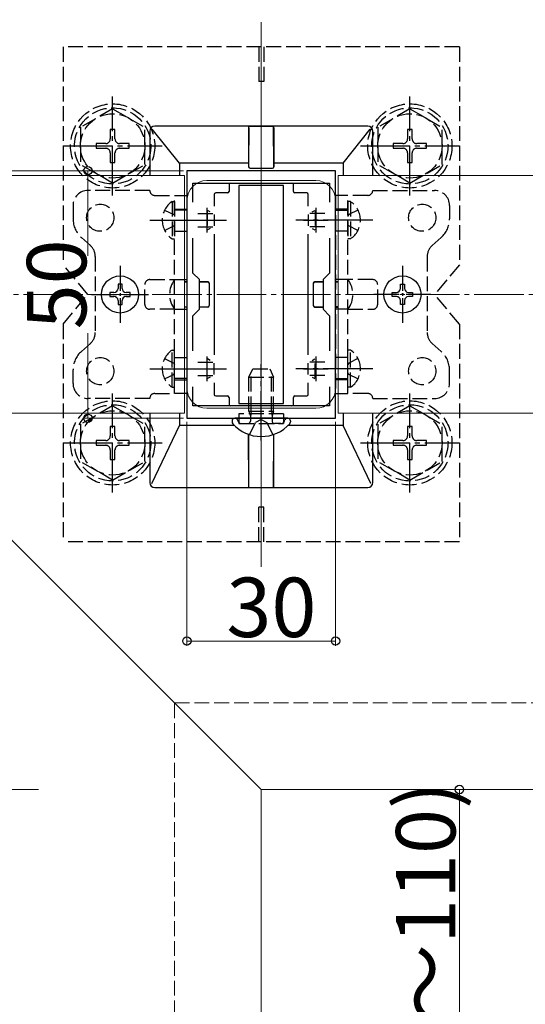
# Model space of a CAD drawing. Extents: x 0 to 1980, y 0 to 3204.
# Drawn here: x 820 to 922, y 891 to 1090 of the extents above; entities that cross this region are included whole.
import ezdxf

# ---------------------------------------------------------------- set-up
doc = ezdxf.new("R2010")
doc.units = 0
doc.linetypes.add('YCENTER_1', pattern=[13, 10, -1, 1, -1])
doc.linetypes.add('YHIDDEN_1', pattern=[4, 3, -1])
for name, color, linetype, lineweight in [('YKK_11', 7, 'CONTINUOUS', 30), ('YKK_12', 2, 'CONTINUOUS', 13), ('YKK_13', 4, 'CONTINUOUS', 30), ('YKK_D', 6, 'CONTINUOUS', 13), ('YSS_K', 3, 'CONTINUOUS', 13)]:
    doc.layers.add(name, color=color, linetype=linetype, lineweight=lineweight)
doc.styles.get("Standard").update_dxf_attribs({"font": 'txt', "bigfont": 'BIGFONT'})

msp = doc.modelspace()

# ---------------------------------------------------------------- linework, layer by layer
at = {"layer": 'YKK_11', "linetype": 'ByBlock', "lineweight": -2, "ltscale": 0.5}
for p, q in [((853.55, 1059.26), (853.55, 1009.26)), ((883.55, 1059.26), (853.55, 1059.26)), ((883.55, 1009.26), (883.55, 1059.26)), ((854.75, 1052.89), (854.75, 1056.76)), ((854.75, 1056.76), (882.35, 1056.76)), ((882.35, 1056.76), (882.35, 1052.89)), ((854.75, 1038.56), (854.75, 1045.62)), ((882.35, 1045.62), (882.35, 1038.56)), ((856.05, 1037.26), (854.75, 1038.56)), ((882.35, 1038.56), (881.05, 1037.26)), ((856.05, 1031.26), (856.05, 1037.26)), ((881.05, 1037.26), (881.05, 1031.26)), ((854.75, 1029.96), (856.05, 1031.26)), ((881.05, 1031.26), (882.35, 1029.96)), ((854.75, 1022.89), (854.75, 1029.96)), ((882.35, 1029.96), (882.35, 1022.89)), ((854.75, 1011.76), (854.75, 1015.62)), ((882.35, 1015.62), (882.35, 1011.76)), ((882.35, 1015.62), (882.35, 1011.76)), ((882.35, 1011.76), (854.75, 1011.76)), ((853.55, 1009.26), (883.55, 1009.26))]:
    msp.add_line(p, q, dxfattribs=at)
at = {"layer": 'YKK_11', "ltscale": 0.5}
for p, q in [((857.55, 1051.76), (857.55, 1046.76)), ((879.55, 1051.76), (879.55, 1046.76)), ((855.05, 1049.26), (860.05, 1049.26)), ((877.05, 1049.26), (882.05, 1049.26)), ((857.55, 1021.76), (857.55, 1016.76)), ((879.55, 1021.76), (879.55, 1016.76)), ((855.05, 1019.26), (860.05, 1019.26)), ((877.05, 1019.26), (882.05, 1019.26))]:
    msp.add_line(p, q, dxfattribs=at)
at = {"layer": 'YKK_12'}
for p, q in [((668.55, 1134.26), (868.55, 934.26)), ((868.55, 979.26), (868.55, 1089.26)), ((853.05, 1058.26), (762.23, 1058.26)), ((853.05, 1058.26), (853.05, 1010.26)), ((884.05, 1058.26), (884.05, 1010.26)), ((1303.16, 1058.26), (884.05, 1058.26)), ((879.55, 1057.26), (857.55, 1057.26)), ((853.55, 1053.26), (853.55, 1015.26)), ((883.55, 1053.26), (883.55, 1015.26)), ((879.55, 1011.26), (857.55, 1011.26)), ((853.05, 1010.26), (810.23, 1010.26)), ((1303.16, 1010.26), (884.05, 1010.26)), ((823.55, 934.26), (713.55, 934.26)), ((868.55, 934.26), (1151.05, 934.26)), ((868.55, 934.26), (868.55, 684.65))]:
    msp.add_line(p, q, dxfattribs=at)
for centre, start, end in [((857.55, 1053.26), 90, 180), ((879.55, 1053.26), 0, 90), ((857.55, 1015.26), 180, 270), ((879.55, 1015.26), 270, 0)]:
    msp.add_arc(centre, 4, start, end, dxfattribs=at)
at = {"layer": 'YKK_13', "linetype": 'YHIDDEN_1'}
for p, q in [((828.55, 1084.26), (828.55, 1040.26)), ((908.55, 1084.26), (828.55, 1084.26)), ((868.05, 1084.26), (868.05, 1077.26)), ((869.05, 1084.26), (869.05, 1077.26)), ((908.55, 1084.26), (908.55, 1040.26)), ((869.05, 1077.26), (868.05, 1077.26)), ((838.55, 1071.76), (832.05, 1068.02)), ((838.55, 1071.76), (845.05, 1068.02)), ((898.55, 1071.76), (892.05, 1068.02)), ((898.55, 1071.76), (905.05, 1068.02)), ((832.05, 1068.02), (832.05, 1060.5)), ((845.05, 1060.51), (845.05, 1068.02)), ((892.05, 1068.02), (892.05, 1060.5)), ((905.05, 1060.51), (905.05, 1068.02)), ((839.02, 1067.61), (838.08, 1067.61)), ((838.08, 1067.61), (838.08, 1065.67)), ((839.02, 1065.67), (839.02, 1067.61)), ((899.02, 1067.61), (898.08, 1067.61)), ((898.08, 1067.61), (898.08, 1065.67)), ((899.02, 1065.67), (899.02, 1067.61)), ((835.2, 1064.73), (835.2, 1063.79)), ((837.14, 1064.73), (835.2, 1064.73)), ((841.9, 1064.73), (839.96, 1064.73)), ((841.9, 1063.79), (841.9, 1064.73)), ((895.2, 1064.73), (895.2, 1063.79)), ((897.14, 1064.73), (895.2, 1064.73)), ((901.9, 1064.73), (899.96, 1064.73)), ((901.9, 1063.79), (901.9, 1064.73)), ((835.2, 1063.79), (837.14, 1063.79)), ((838.08, 1062.85), (838.08, 1060.91)), ((839.02, 1060.91), (839.02, 1062.85)), ((839.96, 1063.79), (841.9, 1063.79)), ((895.2, 1063.79), (897.14, 1063.79)), ((898.08, 1062.85), (898.08, 1060.91)), ((899.02, 1060.91), (899.02, 1062.85)), ((899.96, 1063.79), (901.9, 1063.79)), ((838.55, 1056.76), (832.05, 1060.5)), ((838.08, 1060.91), (839.02, 1060.91)), ((838.55, 1056.76), (845.05, 1060.5)), ((898.55, 1056.76), (892.05, 1060.5)), ((898.08, 1060.91), (899.02, 1060.91)), ((898.55, 1056.76), (905.05, 1060.5)), ((846.05, 1055.26), (833.55, 1055.26)), ((847.05, 1054.26), (851.05, 1054.26)), ((851.05, 1014.26), (851.05, 1054.26)), ((851.05, 1054.26), (853.55, 1054.26)), ((853.55, 1054.26), (853.55, 1014.26)), ((883.55, 1054.26), (883.55, 1014.26)), ((886.05, 1054.26), (883.55, 1054.26)), ((886.05, 1014.26), (886.05, 1054.26)), ((890.05, 1054.26), (886.05, 1054.26)), ((891.05, 1055.26), (903.55, 1055.26)), ((830.55, 1052.26), (830.55, 1049.5)), ((850.54, 1053.01), (851.05, 1053.01)), ((850.54, 1053.01), (850.54, 1045.51)), ((851.05, 1053.01), (851.05, 1045.51)), ((886.56, 1053.01), (886.05, 1053.01)), ((886.05, 1053.01), (886.05, 1045.51)), ((886.56, 1053.01), (886.56, 1045.51)), ((906.55, 1052.26), (906.55, 1049.5)), ((849.04, 1051.31), (850.9, 1050.4)), ((850.9, 1050.4), (851.05, 1050.11)), ((851.05, 1051.51), (853.55, 1051.51)), ((853.55, 1051.26), (851.05, 1051.26)), ((855.75, 1050.6), (858.75, 1050.6)), ((857.65, 1051.21), (857.65, 1047.31)), ((858.26, 1050.95), (857.72, 1051.23)), ((859.05, 1050.41), (859.05, 1048.1)), ((878.05, 1050.41), (878.05, 1048.1)), ((881.35, 1050.6), (878.36, 1050.6)), ((878.84, 1050.95), (879.39, 1051.23)), ((879.45, 1051.21), (879.45, 1047.31)), ((886.05, 1051.51), (883.55, 1051.51)), ((883.55, 1051.26), (886.05, 1051.26)), ((886.21, 1050.4), (886.05, 1050.11)), ((888.06, 1051.31), (886.21, 1050.4)), ((849.04, 1047.21), (850.9, 1048.11)), ((850.9, 1048.11), (851.05, 1048.4)), ((886.21, 1048.11), (886.05, 1048.4)), ((888.06, 1047.21), (886.21, 1048.11)), ((851.05, 1047.01), (853.55, 1047.01)), ((855.75, 1047.91), (858.75, 1047.91)), ((858.26, 1047.56), (857.72, 1047.29)), ((881.35, 1047.91), (878.36, 1047.91)), ((878.84, 1047.56), (879.39, 1047.29)), ((886.05, 1047.01), (883.55, 1047.01)), ((832.23, 1045.77), (834.05, 1044.15)), ((850.54, 1045.51), (851.05, 1045.51)), ((886.56, 1045.51), (886.05, 1045.51)), ((904.87, 1045.77), (903.06, 1044.15)), ((833.55, 1034.26), (828.55, 1040.26)), ((835.05, 1041.91), (835.05, 1026.6)), ((902.05, 1041.91), (902.05, 1026.6)), ((908.55, 1040.26), (903.55, 1034.26)), ((845.05, 1032.26), (845.05, 1036.26)), ((846.05, 1037.26), (851.05, 1037.26)), ((851.05, 1037.26), (853.55, 1037.26)), ((886.05, 1037.26), (883.55, 1037.26)), ((891.05, 1037.26), (886.05, 1037.26)), ((892.05, 1032.26), (892.05, 1036.26)), ((828.55, 1028.26), (833.55, 1034.26)), ((908.55, 1028.26), (903.55, 1034.26)), ((851.05, 1031.26), (846.05, 1031.26)), ((851.05, 1031.26), (853.55, 1031.26)), ((886.05, 1031.26), (883.55, 1031.26)), ((886.05, 1031.26), (891.05, 1031.26)), ((828.55, 1028.26), (828.55, 984.26)), ((908.55, 1028.26), (908.55, 984.26)), ((832.23, 1022.75), (834.05, 1024.36)), ((904.87, 1022.75), (903.06, 1024.36)), ((850.54, 1015.51), (850.54, 1023.01)), ((850.54, 1023.01), (851.05, 1023.01)), ((851.05, 1015.51), (851.05, 1023.01)), ((886.56, 1023.01), (886.05, 1023.01)), ((886.05, 1015.51), (886.05, 1023.01)), ((886.56, 1015.51), (886.56, 1023.01)), ((849.04, 1021.31), (850.9, 1020.4)), ((850.9, 1020.4), (851.05, 1020.11)), ((851.05, 1021.51), (853.55, 1021.51)), ((855.75, 1020.6), (858.75, 1020.6)), ((857.65, 1017.31), (857.65, 1021.21)), ((858.26, 1020.95), (857.72, 1021.23)), ((859.05, 1018.1), (859.05, 1020.41)), ((878.05, 1018.1), (878.05, 1020.41)), ((881.35, 1020.6), (878.36, 1020.6)), ((878.84, 1020.95), (879.39, 1021.23)), ((879.45, 1017.31), (879.45, 1021.21)), ((886.05, 1021.51), (883.55, 1021.51)), ((886.21, 1020.4), (886.05, 1020.11)), ((888.06, 1021.31), (886.21, 1020.4)), ((830.55, 1016.26), (830.55, 1019.01)), ((850.9, 1018.11), (851.05, 1018.4)), ((866.05, 1017.56), (866.85, 1019.26)), ((866.49, 1010.66), (866.49, 1018.48)), ((866.85, 1019.26), (870.25, 1019.26)), ((870.25, 1019.26), (871.05, 1017.56)), ((870.62, 1010.66), (870.62, 1018.48)), ((886.21, 1018.11), (886.05, 1018.4)), ((906.55, 1016.26), (906.55, 1019.01)), ((849.04, 1017.21), (850.9, 1018.11)), ((853.55, 1017.26), (851.05, 1017.26)), ((851.05, 1017.01), (853.55, 1017.01)), ((855.75, 1017.91), (858.75, 1017.91)), ((858.26, 1017.56), (857.72, 1017.29)), ((866.05, 1017.56), (871.05, 1017.56)), ((866.05, 1010.66), (866.05, 1017.56)), ((871.05, 1010.66), (871.05, 1017.56)), ((881.35, 1017.91), (878.36, 1017.91)), ((878.84, 1017.56), (879.39, 1017.29)), ((883.55, 1017.26), (886.05, 1017.26)), ((886.05, 1017.01), (883.55, 1017.01)), ((888.06, 1017.21), (886.21, 1018.11)), ((850.54, 1015.51), (851.05, 1015.51)), ((886.56, 1015.51), (886.05, 1015.51)), ((846.05, 1013.26), (833.55, 1013.26)), ((847.05, 1014.26), (851.05, 1014.26)), ((853.55, 1014.26), (851.05, 1014.26)), ((883.55, 1014.26), (886.05, 1014.26)), ((890.05, 1014.26), (886.05, 1014.26)), ((891.05, 1013.26), (903.55, 1013.26)), ((838.55, 1011.77), (832.05, 1008.03)), ((838.55, 1011.77), (845.05, 1008.03)), ((866.05, 1010.66), (871.05, 1010.66)), ((866.05, 1010.66), (866.22, 1010.16)), ((866.49, 1010.66), (866.42, 1010.16)), ((870.62, 1010.66), (870.68, 1010.16)), ((871.05, 1010.66), (870.88, 1010.16)), ((898.55, 1011.77), (892.05, 1008.03)), ((898.55, 1011.77), (905.05, 1008.03)), ((863.86, 1008.68), (863.77, 1008.93)), ((873.05, 1010.16), (864.05, 1010.16)), ((864.05, 1010.16), (864.05, 1008.16)), ((866.18, 1005.93), (867.41, 1008.39)), ((866.22, 1010.16), (866.35, 1009.77)), ((866.42, 1010.16), (866.35, 1009.56)), ((866.35, 1009.77), (866.35, 1009.26)), ((866.35, 1009.26), (866.35, 1008.66)), ((868.55, 1009), (867.41, 1008.39)), ((868.55, 1009), (869.7, 1008.39)), ((870.92, 1005.93), (869.7, 1008.39)), ((870.68, 1010.16), (870.75, 1009.56)), ((870.88, 1010.16), (870.75, 1009.77)), ((870.75, 1009.77), (870.75, 1009.26)), ((870.75, 1009.26), (870.75, 1008.66)), ((873.05, 1010.16), (873.05, 1008.16)), ((873.24, 1008.68), (873.33, 1008.93)), ((832.05, 1008.03), (832.05, 1000.51)), ((839.02, 1007.62), (838.08, 1007.62)), ((838.08, 1007.62), (838.08, 1005.68)), ((839.02, 1005.68), (839.02, 1007.62)), ((845.05, 1000.52), (845.05, 1008.03)), ((864.05, 1008.16), (873.05, 1008.16)), ((864.61, 1008.16), (865.85, 1008.16)), ((872.49, 1008.16), (871.25, 1008.16)), ((892.05, 1008.03), (892.05, 1000.51)), ((899.02, 1007.62), (898.08, 1007.62)), ((898.08, 1007.62), (898.08, 1005.68)), ((899.02, 1005.68), (899.02, 1007.62)), ((905.05, 1000.52), (905.05, 1008.03)), ((835.2, 1004.74), (835.2, 1003.8)), ((837.14, 1004.74), (835.2, 1004.74)), ((841.9, 1004.74), (839.96, 1004.74)), ((841.9, 1003.8), (841.9, 1004.74)), ((895.2, 1004.74), (895.2, 1003.8)), ((897.14, 1004.74), (895.2, 1004.74)), ((901.9, 1004.74), (899.96, 1004.74)), ((901.9, 1003.8), (901.9, 1004.74)), ((835.2, 1003.8), (837.14, 1003.8)), ((838.08, 1002.86), (838.08, 1000.92)), ((839.02, 1000.92), (839.02, 1002.86)), ((839.96, 1003.8), (841.9, 1003.8)), ((895.2, 1003.8), (897.14, 1003.8)), ((898.08, 1002.86), (898.08, 1000.92)), ((899.02, 1000.92), (899.02, 1002.86)), ((899.96, 1003.8), (901.9, 1003.8)), ((838.55, 996.77), (832.05, 1000.51)), ((838.08, 1000.92), (839.02, 1000.92)), ((838.55, 996.77), (845.05, 1000.51)), ((898.55, 996.77), (892.05, 1000.51)), ((898.08, 1000.92), (899.02, 1000.92)), ((898.55, 996.77), (905.05, 1000.51)), ((869.05, 991.26), (868.05, 991.26)), ((868.05, 984.26), (868.05, 991.26)), ((869.05, 984.26), (869.05, 991.26)), ((908.55, 984.26), (828.55, 984.26))]:
    msp.add_line(p, q, dxfattribs=at)
at = {"layer": 'YKK_13', "linetype": 'YCENTER_1'}
for p, q in [((838.55, 1054.26), (838.55, 1074.26)), ((898.55, 1054.26), (898.55, 1074.26)), ((828.55, 1064.26), (848.55, 1064.26)), ((888.55, 1064.26), (908.55, 1064.26)), ((846.05, 1049.26), (861.55, 1049.26)), ((891.05, 1049.26), (875.55, 1049.26)), ((846.05, 1019.26), (861.55, 1019.26)), ((868.55, 1004.75), (868.55, 1020.17)), ((891.05, 1019.26), (875.55, 1019.26)), ((838.55, 994.27), (838.55, 1014.27)), ((898.55, 994.27), (898.55, 1014.27)), ((828.55, 1004.27), (848.55, 1004.27)), ((888.55, 1004.27), (908.55, 1004.27))]:
    msp.add_line(p, q, dxfattribs=at)
at = {"layer": 'YKK_13'}
for p, q in [((890.05, 1068.26), (847.05, 1068.26)), ((866.05, 1068.24), (866.01, 1068.2)), ((866.02, 1060.06), (866.05, 1068.24)), ((866.05, 1068.24), (871.05, 1068.24)), ((871.09, 1060.06), (871.05, 1068.24)), ((871.05, 1068.24), (871.09, 1068.2)), ((846.05, 1067.26), (846.05, 1058.26)), ((852.05, 1060.76), (846.55, 1067.64)), ((866.01, 1067.92), (866, 1060.76)), ((871.1, 1067.92), (871.1, 1060.76)), ((885.05, 1060.76), (890.56, 1067.64)), ((891.05, 1058.26), (891.05, 1067.26)), ((866, 1060.76), (852.05, 1060.76)), ((852.05, 1060.76), (852.05, 1058.26)), ((866, 1060.76), (866, 1060.05)), ((871.1, 1060.76), (871.1, 1060.05)), ((885.05, 1060.76), (871.1, 1060.76)), ((885.05, 1060.76), (885.05, 1058.26)), ((866.3, 1059.75), (870.8, 1059.75)), ((866.32, 1059.76), (870.79, 1059.76)), ((862.05, 1056.46), (862.05, 1055.06)), ((873.05, 1056.26), (864.05, 1056.26)), ((864.05, 1056.26), (864.05, 1012.26)), ((873.05, 1012.26), (873.05, 1056.26)), ((875.05, 1055.06), (875.05, 1056.46)), ((859.05, 1054.46), (859.05, 1052.08)), ((861.75, 1054.76), (859.35, 1054.76)), ((877.75, 1054.76), (875.35, 1054.76)), ((878.05, 1052.08), (878.05, 1054.46)), ((859.05, 1046.43), (859.05, 1022.08)), ((878.05, 1022.08), (878.05, 1046.43)), ((840.46, 1036.31), (839.64, 1036.31)), ((839.64, 1036.31), (839.64, 1035.49)), ((840.46, 1035.49), (840.46, 1036.31)), ((853.55, 1036.81), (853.05, 1036.81)), ((853.05, 1036.78), (853.55, 1036.78)), ((857.76, 1036.81), (856.05, 1036.81)), ((856.05, 1036.79), (857.75, 1036.79)), ((858.05, 1036.49), (858.05, 1032.02)), ((858.06, 1036.51), (858.06, 1032.01)), ((879.04, 1036.51), (879.04, 1032.01)), ((879.05, 1036.49), (879.05, 1032.02)), ((879.34, 1036.81), (881.05, 1036.81)), ((881.05, 1036.79), (879.35, 1036.79)), ((883.55, 1036.81), (884.05, 1036.81)), ((884.05, 1036.78), (883.55, 1036.78)), ((896.64, 1035.49), (896.64, 1036.31)), ((896.64, 1036.31), (897.46, 1036.31)), ((897.46, 1036.31), (897.46, 1035.49)), ((838.82, 1034.67), (838, 1034.67)), ((838, 1034.67), (838, 1033.85)), ((842.1, 1034.67), (841.28, 1034.67)), ((842.1, 1033.85), (842.1, 1034.67)), ((895, 1033.85), (895, 1034.67)), ((895, 1034.67), (895.82, 1034.67)), ((898.28, 1034.67), (899.1, 1034.67)), ((899.1, 1034.67), (899.1, 1033.85)), ((838, 1033.85), (838.82, 1033.85)), ((839.64, 1033.03), (839.64, 1032.21)), ((839.64, 1032.21), (840.46, 1032.21)), ((840.46, 1032.21), (840.46, 1033.03)), ((841.28, 1033.85), (842.1, 1033.85)), ((895.82, 1033.85), (895, 1033.85)), ((896.64, 1032.21), (896.64, 1033.03)), ((897.46, 1032.21), (896.64, 1032.21)), ((897.46, 1033.03), (897.46, 1032.21)), ((899.1, 1033.85), (898.28, 1033.85)), ((853.05, 1031.74), (853.55, 1031.74)), ((853.55, 1031.71), (853.05, 1031.71)), ((856.05, 1031.73), (857.75, 1031.72)), ((857.76, 1031.71), (856.05, 1031.71)), ((879.34, 1031.71), (881.05, 1031.71)), ((881.05, 1031.73), (879.35, 1031.72)), ((884.05, 1031.74), (883.55, 1031.74)), ((883.55, 1031.71), (884.05, 1031.71)), ((859.05, 1016.43), (859.05, 1014.06)), ((878.05, 1014.06), (878.05, 1016.43)), ((859.35, 1013.76), (861.75, 1013.76)), ((862.05, 1013.46), (862.05, 1012.06)), ((875.05, 1012.06), (875.05, 1013.46)), ((875.35, 1013.76), (877.75, 1013.76)), ((864.05, 1012.26), (873.05, 1012.26)), ((846.05, 1010.26), (846.05, 996.26)), ((852.05, 1010.26), (852.05, 1007.76)), ((862.65, 1008.71), (862.65, 1008.51)), ((863.3, 1009.26), (863.2, 1009.26)), ((873.8, 1009.26), (863.3, 1009.26)), ((873.91, 1009.26), (873.8, 1009.26)), ((874.45, 1008.71), (874.45, 1008.51)), ((885.05, 1010.26), (885.05, 1007.76)), ((891.05, 996.26), (891.05, 1010.26)), ((846.45, 996.08), (852.05, 1007.76)), ((863.16, 1007.76), (852.05, 1007.76)), ((885.05, 1007.76), (873.94, 1007.76)), ((890.66, 996.08), (885.05, 1007.76)), ((866.01, 995.6), (866, 1005.99)), ((866.05, 995.28), (866.02, 1005.98)), ((871.05, 995.28), (871.08, 1005.98)), ((871.1, 995.6), (871.1, 1005.99)), ((847.05, 995.26), (890.05, 995.26)), ((866.01, 995.31), (866.05, 995.28)), ((866.05, 995.28), (871.05, 995.28)), ((871.09, 995.31), (871.05, 995.28))]:
    msp.add_line(p, q, dxfattribs=at)
at = {"layer": 'YKK_13', "linetype": 'YCENTER_1', "ltscale": 0.5}
for p, q in [((840.05, 1040.01), (840.05, 1028.51)), ((897.05, 1040.01), (897.05, 1028.51)), ((834.3, 1034.26), (845.8, 1034.26)), ((902.8, 1034.26), (891.3, 1034.26))]:
    msp.add_line(p, q, dxfattribs=at)
at = {"layer": 'YKK_13', "linetype": 'YHIDDEN_1'}
for centre, radius in [((838.55, 1064.26), 8.5), ((898.55, 1064.26), 8.5), ((838.55, 1064.26), 7.7), ((838.55, 1064.26), 6.5), ((898.55, 1064.26), 7.7), ((898.55, 1064.26), 6.5), ((836.05, 1049.76), 2.75), ((901.05, 1049.76), 2.75), ((836.05, 1018.76), 2.75), ((901.05, 1018.76), 2.75), ((838.55, 1004.27), 8.5), ((898.55, 1004.27), 8.5), ((838.55, 1004.27), 7.7), ((838.55, 1004.27), 6.5), ((898.55, 1004.27), 7.7), ((898.55, 1004.27), 6.5)]:
    msp.add_circle(centre, radius, dxfattribs=at)
at = {"layer": 'YKK_13'}
for centre in [(840.05, 1034.26), (897.05, 1034.26)]:
    msp.add_circle(centre, 3.75, dxfattribs=at)
at = {"layer": 'YKK_13', "linetype": 'YHIDDEN_1'}
for centre, radius, start, end in [((837.14, 1065.67), 0.94, 270, 0), ((839.96, 1065.67), 0.94, 180, 270), ((897.14, 1065.67), 0.94, 270, 0), ((899.96, 1065.67), 0.94, 180, 270), ((837.14, 1062.85), 0.94, 0, 90), ((839.96, 1062.85), 0.94, 90, 180), ((897.14, 1062.85), 0.94, 0, 90), ((899.96, 1062.85), 0.94, 90, 180), ((833.55, 1052.26), 3, 90, 180), ((847.05, 1055.26), 1, 180, 270), ((890.05, 1055.26), 1, 270, 0), ((903.55, 1052.26), 3, 0, 90), ((853.08, 1049.26), 4.53, 124.0667, 235.9333), ((884.03, 1049.26), 4.53, 304.0667, 55.9333), ((835.55, 1049.5), 5, 180, 228.3665), ((901.55, 1049.5), 5, 311.6335, 0), ((832.05, 1041.91), 3, 0, 48.3665), ((905.05, 1041.91), 3, 131.6335, 180), ((846.05, 1036.26), 1, 90, 180), ((855.05, 1034.26), 5, 143.1301, 216.8699), ((882.05, 1034.26), 5, 323.1301, 36.8699), ((891.05, 1036.26), 1, 0, 90), ((846.05, 1032.26), 1, 180, 270), ((891.05, 1032.26), 1, 270, 0), ((832.05, 1026.6), 3, 311.6335, 0), ((905.05, 1026.6), 3, 180, 228.3665), ((835.55, 1019.01), 5, 131.6335, 180), ((853.08, 1019.26), 4.53, 124.0667, 235.9333), ((884.03, 1019.26), 4.53, 304.0667, 55.9333), ((901.55, 1019.01), 5, 0, 48.3665), ((833.55, 1016.26), 3, 180, 270), ((903.55, 1016.26), 3, 270, 0), ((847.05, 1013.26), 1, 90, 180), ((890.05, 1013.26), 1, 0, 90), ((863.3, 1008.76), 0.5, 20, 90), ((864.61, 1008.96), 0.8, 200, 270), ((865.85, 1008.66), 0.5, 270, 0), ((871.25, 1008.66), 0.5, 180, 270), ((872.49, 1008.96), 0.8, 270, 340), ((873.8, 1008.76), 0.5, 90, 160), ((837.14, 1005.68), 0.94, 270, 0), ((839.96, 1005.68), 0.94, 180, 270), ((897.14, 1005.68), 0.94, 270, 0), ((899.96, 1005.68), 0.94, 180, 270), ((837.14, 1002.86), 0.94, 0, 90), ((839.96, 1002.86), 0.94, 90, 180), ((897.14, 1002.86), 0.94, 0, 90), ((899.96, 1002.86), 0.94, 90, 180)]:
    msp.add_arc(centre, radius, start, end, dxfattribs=at)
at = {"layer": 'YKK_13'}
for centre, radius, start, end in [((838.82, 1035.49), 0.82, 270, 0), ((841.28, 1035.49), 0.82, 180, 270), ((895.82, 1035.49), 0.82, 270, 0), ((898.28, 1035.49), 0.82, 180, 270), ((838.82, 1033.03), 0.82, 0, 90), ((841.28, 1033.03), 0.82, 90, 180), ((895.82, 1033.03), 0.82, 0, 90), ((898.28, 1033.03), 0.82, 90, 180), ((863.2, 1008.71), 0.545, 90, 180), ((863.2, 1008.51), 0.55, 180, 221.5608), ((873.91, 1008.71), 0.545, 0, 90), ((873.9, 1008.51), 0.55, 318.4392, 0), ((868.55, 1013.26), 7.7, 221.5608, 318.4392)]:
    msp.add_arc(centre, radius, start, end, dxfattribs=at)
for centre, major_axis, ratio, start_param, end_param in [((847.05, 1067.26), (0.707, -0.707), 0.999695, 2.356347, 3.926839), ((866.01, 1067.9), (0, 0.3), 0.017455, 0.017453, 1.504228), ((871.09, 1067.9), (0, 0.3), 0.017455, 4.778957, 6.265732), ((890.05, 1067.26), (-0.707, -0.707), 0.999695, 2.356347, 3.926839), ((866.3, 1060.05), (-0.268, -0.134), 0.99981, 5.819644, 7.390288), ((866.32, 1060.06), (0.163, 0.253), 0.995327, 2.141633, 3.712277), ((870.79, 1060.06), (-0.163, 0.253), 0.995327, 2.570908, 4.141552), ((870.8, 1060.05), (0.268, -0.134), 0.99981, 5.176082, 6.746726), ((862.35, 1056.46), (-0.212, 0.212), 0.999924, 5.497825, 7.068545), ((874.75, 1056.46), (0.212, 0.212), 0.999924, 5.497825, 7.068545), ((859.35, 1054.46), (-0.212, 0.212), 0.999924, 5.497825, 7.068545), ((861.75, 1055.06), (0.212, -0.212), 0.999924, 5.497825, 7.068545), ((875.35, 1055.06), (-0.212, -0.212), 0.999924, 5.497825, 7.068545), ((877.75, 1054.46), (0.212, 0.212), 0.999924, 5.497825, 7.068545), ((857.75, 1036.49), (0.252, 0.165), 0.996661, 5.704909, 7.275554), ((857.76, 1036.51), (-0.134, -0.268), 0.99981, 2.03449, 3.605134), ((879.34, 1036.51), (0.134, -0.268), 0.99981, 2.678052, 4.248696), ((879.35, 1036.49), (0.252, -0.165), 0.996661, 2.149224, 3.719868), ((857.75, 1032.02), (0.252, -0.165), 0.996661, 5.290817, 6.861461), ((857.76, 1032.01), (-0.134, 0.268), 0.99981, 2.678052, 4.248696), ((879.34, 1032.01), (0.134, 0.268), 0.99981, 2.03449, 3.605134), ((879.35, 1032.02), (0.252, 0.165), 0.996661, 2.563317, 4.133961), ((859.35, 1014.06), (-0.212, -0.212), 0.999924, 5.497825, 7.068545), ((861.75, 1013.46), (0.212, 0.212), 0.999924, 5.497825, 7.068545), ((875.35, 1013.46), (-0.212, 0.212), 0.999924, 5.497825, 7.068545), ((877.75, 1014.06), (0.212, -0.212), 0.999924, 5.497825, 7.068545), ((862.35, 1012.06), (-0.212, -0.212), 0.999924, 5.497825, 7.068545), ((874.75, 1012.06), (0.212, -0.212), 0.999924, 5.497825, 7.068545), ((847.05, 996.26), (0.707, 0.707), 0.999695, 2.356347, 3.926839), ((866.01, 995.61), (0, 0.3), 0.017455, 1.610775, 3.124139), ((871.09, 995.61), (0, 0.3), 0.017455, 3.159046, 4.67241), ((890.05, 996.26), (-0.707, 0.707), 0.999695, 2.356347, 3.926839)]:
    msp.add_ellipse(centre, major_axis=major_axis, ratio=ratio, start_param=start_param, end_param=end_param, dxfattribs=at)
for points in [[(846.55, 1067.64), (846.55, 1067.64), (846.54, 1067.64), (846.54, 1067.64)], [(890.56, 1067.64), (890.56, 1067.64), (890.56, 1067.64), (890.56, 1067.64)]]:
    msp.add_open_spline(points, degree=3, dxfattribs=at)
for points, knots in [([(846.43, 996.06), (846.43, 996.06), (846.44, 996.06), (846.44, 996.07), (846.44, 996.07), (846.44, 996.07), (846.44, 996.07), (846.44, 996.07), (846.45, 996.08), (846.45, 996.08)], [0, 0, 0, 0, 0.00000734962, 0.00000734962, 0.00000734962, 0.0000171213, 0.0000171213, 0.0000171213, 0.00002208424, 0.00002208424, 0.00002208424, 0.00002208424]), ([(890.66, 996.08), (890.66, 996.07), (890.66, 996.07), (890.66, 996.07), (890.67, 996.07), (890.67, 996.07), (890.67, 996.06), (890.67, 996.06), (890.67, 996.06), (890.67, 996.06)], [0, 0, 0, 0, 0.00000985959, 0.00000985959, 0.00000985959, 0.00001797554, 0.00001797554, 0.00001797554, 0.00002213124, 0.00002213124, 0.00002213124, 0.00002213124])]:
    msp.add_open_spline(points, degree=3, knots=knots, dxfattribs=at)
at = {"layer": 'YKK_D'}
for p, q in [((852.85, 1059.26), (547.55, 1059.26)), ((852.85, 1059.26), (832.55, 1059.26)), ((833.55, 1059.26), (833.55, 1042.09)), ((833.55, 1009.26), (833.55, 1026.41)), ((852.85, 1009.26), (832.55, 1009.26)), ((853.55, 1008.56), (853.55, 963.26)), ((883.55, 1008.56), (883.55, 963.26)), ((853.55, 964.26), (883.55, 964.26)), ((874.55, 934.26), (909.55, 934.26)), ((908.55, 934.26), (908.55, 824.26))]:
    msp.add_line(p, q, dxfattribs=at)
at = {"layer": 'YKK_D', "linetype": 'ByBlock', "lineweight": -2}
for centre in [(833.55, 1059.26), (833.55, 1009.26), (853.55, 964.26), (883.55, 964.26), (908.55, 934.26)]:
    msp.add_circle(centre, 0.85, dxfattribs=at)
at = {"layer": 'YSS_K', "linetype": 'YCENTER_1'}
msp.add_line((768.55, 1034.26), (1303.16, 1034.26), dxfattribs=at)
at = {"layer": 'YSS_K', "linetype": 'YHIDDEN_1'}
for p, q in [((851.05, 951.76), (1303.16, 951.76)), ((851.05, 684.65), (851.05, 951.76))]:
    msp.add_line(p, q, dxfattribs=at)

# ---------------------------------------------------------------- texts
at = {"layer": 'YKK_D'}
for s, p in [('50', (833.24, 1027.21)), ('110(70～110)', (907.75, 835.74))]:
    msp.add_text(s, height=12, rotation=90, dxfattribs=at).set_placement(p)
msp.add_text('30', height=12, dxfattribs=at).set_placement((861.51, 965.06))

doc.saveas('drawing.dxf')
